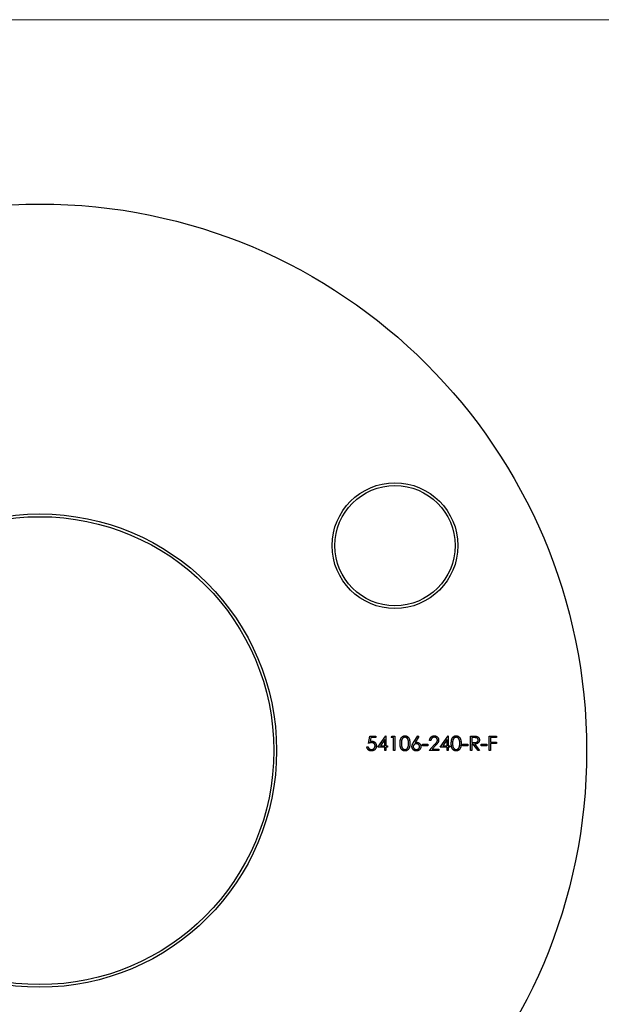
# Model space of a CAD drawing. Units: millimetres. Extents: x 9 to 511, y 9 to 359.
# Drawn here: x 241 to 294, y 269 to 359 of the extents above; entities that cross this region are included whole.
import ezdxf

# ---------------------------------------------------------------- set-up
doc = ezdxf.new("R2010")
doc.units = ezdxf.units.MM
doc.header["$LTSCALE"] = 1.75

msp = doc.modelspace()

# ---------------------------------------------------------------- linework, layer by layer
at = {"color": 7, "linetype": 'Continuous', "lineweight": 18}
msp.add_line((511, 358.75), (8.75, 358.75), dxfattribs=at)
at = {"color": 7, "linetype": 'Continuous', "lineweight": 25}
for p, q in [((272.953, 292.549), (273.089, 293.211)), ((273.089, 293.211), (273.632, 293.211)), ((273.182, 293.075), (273.111, 292.727)), ((273.632, 293.075), (273.182, 293.075)), ((273.632, 293.211), (273.632, 293.075)), ((273.818, 292.193), (274.541, 293.245)), ((274.446, 292.903), (274.052, 292.329)), ((274.446, 292.329), (274.446, 292.903)), ((274.541, 293.245), (274.565, 293.245)), ((274.565, 293.245), (274.565, 292.329)), ((275.04, 293.075), (275.117, 293.211)), ((275.243, 293.075), (275.04, 293.075)), ((275.117, 293.211), (275.362, 293.211)), ((275.243, 291.888), (275.243, 293.075)), ((275.362, 293.211), (275.362, 291.888)), ((277.087, 292.641), (277.482, 293.245)), ((277.573, 293.173), (277.224, 292.638)), ((277.482, 293.245), (277.573, 293.173)), ((278.669, 292.804), (278.55, 292.804)), ((279.517, 292.193), (280.239, 293.245)), ((280.145, 292.903), (279.75, 292.329)), ((280.145, 292.329), (280.145, 292.903)), ((280.239, 293.245), (280.263, 293.245)), ((280.263, 293.245), (280.263, 292.329)), ((282.282, 293.211), (282.546, 293.211)), ((282.282, 291.888), (282.282, 293.211)), ((282.4, 293.075), (282.4, 292.634)), ((282.648, 293.075), (282.4, 293.075)), ((284.012, 293.211), (284.656, 293.211)), ((284.012, 291.888), (284.012, 293.211)), ((284.13, 293.075), (284.13, 292.668)), ((284.656, 293.075), (284.13, 293.075)), ((284.656, 293.211), (284.656, 293.075)), ((272.818, 292.227), (272.936, 292.227)), ((274.446, 292.193), (273.818, 292.193)), ((274.052, 292.329), (274.446, 292.329)), ((274.446, 291.888), (274.446, 292.193)), ((274.565, 291.888), (274.446, 291.888)), ((274.565, 292.329), (274.717, 292.329)), ((274.565, 292.193), (274.565, 291.888)), ((274.717, 292.193), (274.565, 292.193)), ((274.717, 292.329), (274.717, 292.193)), ((275.362, 291.888), (275.243, 291.888)), ((277.889, 292.465), (278.398, 292.465)), ((277.889, 292.329), (277.889, 292.465)), ((278.398, 292.329), (277.889, 292.329)), ((278.398, 292.465), (278.398, 292.329)), ((278.5, 291.888), (279.013, 292.435)), ((279.398, 291.888), (278.5, 291.888)), ((279.114, 292.377), (278.783, 292.024)), ((278.783, 292.024), (279.398, 292.024)), ((279.398, 292.024), (279.398, 291.888)), ((280.145, 292.193), (279.517, 292.193)), ((279.75, 292.329), (280.145, 292.329)), ((280.145, 291.888), (280.145, 292.193)), ((280.263, 291.888), (280.145, 291.888)), ((280.263, 292.329), (280.416, 292.329)), ((280.263, 292.193), (280.263, 291.888)), ((280.416, 292.193), (280.263, 292.193)), ((280.416, 292.329), (280.416, 292.193)), ((281.552, 292.465), (282.061, 292.465)), ((281.552, 292.329), (281.552, 292.465)), ((282.061, 292.329), (281.552, 292.329)), ((282.061, 292.465), (282.061, 292.329)), ((282.4, 291.888), (282.282, 291.888)), ((282.4, 292.634), (282.643, 292.632)), ((282.4, 292.499), (282.4, 291.888)), ((282.497, 292.499), (282.4, 292.499)), ((282.983, 291.888), (282.497, 292.499)), ((282.644, 292.499), (283.13, 291.888)), ((283.13, 291.888), (282.983, 291.888)), ((283.282, 292.465), (283.791, 292.465)), ((283.282, 292.329), (283.282, 292.465)), ((283.791, 292.329), (283.282, 292.329)), ((283.791, 292.465), (283.791, 292.329)), ((284.13, 291.888), (284.012, 291.888)), ((284.13, 292.668), (284.656, 292.668)), ((284.13, 292.532), (284.13, 291.888)), ((284.656, 292.532), (284.13, 292.532)), ((284.656, 292.668), (284.656, 292.532))]:
    msp.add_line(p, q, dxfattribs=at)
for centre, radius in [((242.912, 291.888), 50), ((275.388, 310.638), 5.75), ((275.388, 310.638), 5.5), ((242.912, 291.888), 21.65), ((242.912, 291.888), 21.4)]:
    msp.add_circle(centre, radius, dxfattribs=at)
for points, knots in [([(273.111, 292.727), (273.125, 292.731), (273.152, 292.739), (273.192, 292.747), (273.23, 292.752), (273.254, 292.753), (273.266, 292.753)], [0, 0, 0, 0, 0.2750684, 0.5329015, 0.7739735, 1, 1, 1, 1]), ([(273.266, 292.753), (273.281, 292.753), (273.31, 292.752), (273.353, 292.746), (273.393, 292.737), (273.432, 292.723), (273.469, 292.706), (273.503, 292.685), (273.536, 292.66), (273.566, 292.632), (273.593, 292.601), (273.617, 292.567), (273.638, 292.531), (273.654, 292.493), (273.667, 292.453), (273.676, 292.41), (273.682, 292.366), (273.682, 292.336), (273.683, 292.32)], [0, 0, 0, 0, 0.065791, 0.129362, 0.190756, 0.251258, 0.310777, 0.370654, 0.431036, 0.492864, 0.555071, 0.61634, 0.676976, 0.738326, 0.800812, 0.864812, 0.931063, 1, 1, 1, 1]), ([(275.854, 292.549), (275.854, 292.57), (275.854, 292.611), (275.857, 292.671), (275.861, 292.728), (275.867, 292.78), (275.875, 292.829), (275.885, 292.874), (275.896, 292.916), (275.909, 292.954), (275.924, 292.989), (275.94, 293.021), (275.958, 293.051), (275.977, 293.08), (275.997, 293.106), (276.019, 293.13), (276.043, 293.152), (276.067, 293.171), (276.093, 293.188), (276.12, 293.204), (276.148, 293.216), (276.176, 293.227), (276.205, 293.235), (276.234, 293.241), (276.265, 293.244), (276.286, 293.245), (276.296, 293.245)], [0, 0, 0, 0, 0.068594, 0.133245, 0.19431, 0.251276, 0.30451, 0.354231, 0.400476, 0.443406, 0.48401, 0.523247, 0.561036, 0.597894, 0.633512, 0.6685, 0.702875, 0.737065, 0.770672, 0.803567, 0.836183, 0.868462, 0.900848, 0.933467, 0.966258, 1, 1, 1, 1]), ([(276.3, 293.109), (276.285, 293.108), (276.256, 293.107), (276.213, 293.096), (276.171, 293.077), (276.138, 293.057), (276.113, 293.036), (276.096, 293.019), (276.079, 293.001), (276.063, 292.98), (276.049, 292.958), (276.036, 292.934), (276.024, 292.909), (276.013, 292.881), (276.003, 292.851), (275.995, 292.818), (275.988, 292.781), (275.982, 292.741), (275.978, 292.698), (275.975, 292.652), (275.973, 292.602), (275.972, 292.567), (275.972, 292.549)], [0, 0, 0, 0, 0.060389, 0.120888, 0.182614, 0.247365, 0.281082, 0.314872, 0.349216, 0.384592, 0.421009, 0.45806, 0.496725, 0.537154, 0.580057, 0.627112, 0.678324, 0.733973, 0.793739, 0.857708, 0.926695, 1, 1, 1, 1]), ([(276.296, 293.245), (276.307, 293.245), (276.327, 293.244), (276.358, 293.24), (276.389, 293.235), (276.418, 293.227), (276.447, 293.216), (276.475, 293.203), (276.502, 293.188), (276.528, 293.171), (276.554, 293.151), (276.577, 293.129), (276.6, 293.105), (276.621, 293.078), (276.641, 293.049), (276.66, 293.017), (276.677, 292.984), (276.693, 292.948), (276.707, 292.909), (276.719, 292.867), (276.73, 292.821), (276.738, 292.773), (276.745, 292.721), (276.749, 292.667), (276.752, 292.609), (276.752, 292.569), (276.753, 292.549)], [0, 0, 0, 0, 0.033788, 0.067226, 0.099841, 0.132545, 0.16513, 0.198011, 0.23128, 0.265044, 0.299216, 0.334359, 0.369695, 0.406258, 0.443804, 0.482982, 0.523085, 0.565267, 0.609343, 0.656393, 0.705887, 0.758326, 0.813833, 0.872795, 0.934723, 1, 1, 1, 1]), ([(276.634, 292.549), (276.634, 292.565), (276.633, 292.596), (276.631, 292.642), (276.628, 292.685), (276.623, 292.726), (276.617, 292.765), (276.609, 292.802), (276.6, 292.836), (276.59, 292.869), (276.578, 292.899), (276.565, 292.927), (276.552, 292.953), (276.537, 292.977), (276.521, 292.999), (276.504, 293.018), (276.486, 293.036), (276.46, 293.057), (276.427, 293.077), (276.386, 293.096), (276.343, 293.107), (276.314, 293.108), (276.3, 293.109)], [0, 0, 0, 0, 0.065676, 0.128493, 0.188147, 0.245074, 0.299412, 0.350857, 0.399879, 0.446605, 0.491185, 0.533304, 0.573777, 0.612448, 0.649516, 0.685448, 0.720274, 0.754004, 0.819087, 0.880502, 0.940316, 1, 1, 1, 1]), ([(278.55, 292.804), (278.551, 292.82), (278.553, 292.85), (278.56, 292.896), (278.57, 292.939), (278.584, 292.979), (278.602, 293.018), (278.624, 293.055), (278.649, 293.089), (278.678, 293.121), (278.709, 293.15), (278.743, 293.176), (278.778, 293.197), (278.816, 293.215), (278.855, 293.228), (278.895, 293.238), (278.938, 293.244), (278.967, 293.244), (278.982, 293.245)], [0, 0, 0, 0, 0.068799, 0.135118, 0.199001, 0.261934, 0.323531, 0.385435, 0.447216, 0.510018, 0.572511, 0.633364, 0.693217, 0.752555, 0.812558, 0.873261, 0.935543, 1, 1, 1, 1]), ([(278.976, 293.109), (278.965, 293.109), (278.945, 293.108), (278.915, 293.104), (278.887, 293.099), (278.86, 293.089), (278.834, 293.078), (278.81, 293.064), (278.786, 293.048), (278.765, 293.029), (278.745, 293.008), (278.727, 292.985), (278.712, 292.96), (278.698, 292.933), (278.688, 292.903), (278.679, 292.872), (278.672, 292.839), (278.67, 292.816), (278.669, 292.804)], [0, 0, 0, 0, 0.064442, 0.126553, 0.186779, 0.245944, 0.30411, 0.361785, 0.420255, 0.479943, 0.540286, 0.600712, 0.661962, 0.724472, 0.788881, 0.856306, 0.926348, 1, 1, 1, 1]), ([(279.263, 292.841), (279.263, 292.85), (279.262, 292.868), (279.258, 292.894), (279.252, 292.919), (279.242, 292.943), (279.231, 292.967), (279.216, 292.989), (279.199, 293.01), (279.18, 293.03), (279.158, 293.049), (279.136, 293.065), (279.112, 293.079), (279.087, 293.09), (279.061, 293.098), (279.034, 293.104), (279.005, 293.108), (278.986, 293.109), (278.976, 293.109)], [0, 0, 0, 0, 0.061969, 0.122129, 0.180999, 0.240162, 0.299865, 0.359951, 0.421742, 0.486546, 0.551508, 0.614995, 0.67724, 0.739715, 0.803039, 0.866487, 0.931969, 1, 1, 1, 1]), ([(278.982, 293.245), (278.996, 293.244), (279.025, 293.244), (279.066, 293.238), (279.106, 293.229), (279.143, 293.216), (279.179, 293.2), (279.212, 293.179), (279.243, 293.156), (279.271, 293.128), (279.297, 293.098), (279.32, 293.067), (279.339, 293.034), (279.354, 293), (279.366, 292.965), (279.375, 292.928), (279.38, 292.89), (279.381, 292.865), (279.381, 292.851)], [0, 0, 0, 0, 0.06948, 0.136525, 0.200801, 0.263983, 0.325711, 0.387271, 0.449493, 0.512955, 0.576266, 0.637575, 0.697901, 0.757558, 0.816588, 0.876646, 0.937286, 1, 1, 1, 1]), ([(279.013, 292.435), (279.025, 292.448), (279.049, 292.474), (279.083, 292.51), (279.114, 292.544), (279.141, 292.575), (279.164, 292.604), (279.185, 292.63), (279.202, 292.654), (279.22, 292.681), (279.237, 292.715), (279.252, 292.756), (279.261, 292.798), (279.262, 292.827), (279.263, 292.841)], [0, 0, 0, 0, 0.110794, 0.212813, 0.306078, 0.390617, 0.467233, 0.534451, 0.593867, 0.644833, 0.736221, 0.825037, 0.911992, 1, 1, 1, 1]), ([(279.381, 292.851), (279.381, 292.833), (279.38, 292.797), (279.369, 292.743), (279.352, 292.691), (279.331, 292.649), (279.311, 292.615), (279.292, 292.587), (279.27, 292.558), (279.245, 292.525), (279.217, 292.491), (279.186, 292.455), (279.151, 292.417), (279.126, 292.39), (279.114, 292.377)], [0, 0, 0, 0, 0.098701, 0.195671, 0.29242, 0.391339, 0.444459, 0.504225, 0.570348, 0.642914, 0.72229, 0.807923, 0.90047, 1, 1, 1, 1]), ([(280.535, 292.549), (280.535, 292.57), (280.535, 292.611), (280.538, 292.671), (280.542, 292.728), (280.548, 292.78), (280.556, 292.829), (280.566, 292.874), (280.577, 292.916), (280.59, 292.954), (280.605, 292.989), (280.621, 293.021), (280.639, 293.051), (280.658, 293.08), (280.678, 293.106), (280.7, 293.13), (280.724, 293.152), (280.748, 293.171), (280.775, 293.188), (280.801, 293.204), (280.829, 293.216), (280.857, 293.227), (280.886, 293.235), (280.916, 293.241), (280.946, 293.244), (280.967, 293.245), (280.977, 293.245)], [0, 0, 0, 0, 0.068594, 0.133245, 0.19431, 0.251276, 0.30451, 0.354231, 0.400476, 0.443406, 0.48401, 0.523247, 0.561036, 0.597894, 0.633512, 0.6685, 0.702875, 0.737065, 0.770672, 0.803567, 0.836183, 0.868462, 0.900848, 0.933467, 0.966258, 1, 1, 1, 1]), ([(280.981, 293.109), (280.966, 293.108), (280.937, 293.107), (280.894, 293.096), (280.852, 293.077), (280.82, 293.057), (280.794, 293.036), (280.777, 293.019), (280.76, 293.001), (280.744, 292.98), (280.73, 292.958), (280.717, 292.934), (280.705, 292.909), (280.694, 292.881), (280.684, 292.851), (280.676, 292.818), (280.669, 292.781), (280.663, 292.741), (280.659, 292.698), (280.656, 292.652), (280.654, 292.602), (280.654, 292.567), (280.654, 292.549)], [0, 0, 0, 0, 0.060389, 0.120888, 0.182614, 0.247365, 0.281082, 0.314872, 0.349216, 0.384592, 0.421009, 0.45806, 0.496725, 0.537154, 0.580057, 0.627112, 0.678324, 0.733973, 0.793739, 0.857708, 0.926695, 1, 1, 1, 1]), ([(280.977, 293.245), (280.988, 293.245), (281.009, 293.244), (281.039, 293.24), (281.07, 293.235), (281.099, 293.227), (281.128, 293.216), (281.156, 293.203), (281.183, 293.188), (281.209, 293.171), (281.235, 293.151), (281.259, 293.129), (281.281, 293.105), (281.302, 293.078), (281.323, 293.049), (281.341, 293.017), (281.358, 292.984), (281.374, 292.948), (281.388, 292.909), (281.4, 292.867), (281.411, 292.821), (281.419, 292.773), (281.426, 292.721), (281.43, 292.667), (281.433, 292.609), (281.433, 292.569), (281.434, 292.549)], [0, 0, 0, 0, 0.033788, 0.067226, 0.099841, 0.132545, 0.16513, 0.198011, 0.23128, 0.265044, 0.299216, 0.334359, 0.369695, 0.406258, 0.443804, 0.482982, 0.523085, 0.565267, 0.609343, 0.656393, 0.705887, 0.758326, 0.813833, 0.872795, 0.934723, 1, 1, 1, 1]), ([(281.315, 292.549), (281.315, 292.565), (281.314, 292.596), (281.312, 292.642), (281.309, 292.685), (281.304, 292.726), (281.298, 292.765), (281.29, 292.802), (281.281, 292.836), (281.271, 292.869), (281.259, 292.899), (281.246, 292.927), (281.233, 292.953), (281.218, 292.977), (281.202, 292.999), (281.185, 293.018), (281.167, 293.036), (281.141, 293.057), (281.108, 293.077), (281.067, 293.096), (281.024, 293.107), (280.996, 293.108), (280.981, 293.109)], [0, 0, 0, 0, 0.065676, 0.128493, 0.188147, 0.245074, 0.299412, 0.350857, 0.399879, 0.446605, 0.491185, 0.533304, 0.573777, 0.612448, 0.649516, 0.685448, 0.720274, 0.754004, 0.819087, 0.880502, 0.940316, 1, 1, 1, 1]), ([(282.546, 293.211), (282.564, 293.211), (282.598, 293.211), (282.647, 293.21), (282.691, 293.208), (282.73, 293.207), (282.766, 293.204), (282.797, 293.201), (282.823, 293.198), (282.839, 293.194), (282.846, 293.193)], [0, 0, 0, 0, 0.176258, 0.338434, 0.484822, 0.617158, 0.734698, 0.837385, 0.926372, 1, 1, 1, 1]), ([(282.643, 292.632), (282.654, 292.632), (282.676, 292.632), (282.708, 292.634), (282.737, 292.636), (282.764, 292.638), (282.789, 292.642), (282.812, 292.646), (282.832, 292.651), (282.856, 292.658), (282.883, 292.67), (282.911, 292.688), (282.936, 292.71), (282.957, 292.735), (282.974, 292.763), (282.985, 292.793), (282.993, 292.825), (282.994, 292.846), (282.994, 292.857)], [0, 0, 0, 0, 0.07165, 0.138878, 0.201133, 0.259059, 0.312176, 0.36059, 0.404983, 0.444989, 0.518418, 0.589383, 0.657995, 0.727586, 0.795841, 0.863197, 0.930409, 1, 1, 1, 1]), ([(283.113, 292.857), (283.112, 292.839), (283.111, 292.805), (283.101, 292.755), (283.084, 292.709), (283.062, 292.665), (283.033, 292.627), (282.998, 292.592), (282.957, 292.564), (282.919, 292.544), (282.886, 292.531), (282.858, 292.522), (282.828, 292.515), (282.796, 292.509), (282.761, 292.505), (282.724, 292.501), (282.685, 292.499), (282.658, 292.499), (282.644, 292.499)], [0, 0, 0, 0, 0.078775, 0.153711, 0.226699, 0.299172, 0.371166, 0.442978, 0.516334, 0.592857, 0.63351, 0.676624, 0.722915, 0.771971, 0.823829, 0.879386, 0.937952, 1, 1, 1, 1]), ([(282.994, 292.857), (282.994, 292.868), (282.993, 292.889), (282.985, 292.92), (282.973, 292.949), (282.957, 292.977), (282.936, 293.001), (282.912, 293.022), (282.885, 293.04), (282.86, 293.051), (282.838, 293.058), (282.818, 293.063), (282.796, 293.066), (282.771, 293.07), (282.744, 293.072), (282.715, 293.074), (282.682, 293.075), (282.66, 293.075), (282.648, 293.075)], [0, 0, 0, 0, 0.0687873, 0.1363113, 0.2037191, 0.2732247, 0.342608, 0.4110619, 0.4792385, 0.5495852, 0.5879137, 0.630892, 0.6790068, 0.7326084, 0.7911934, 0.85534, 0.9251153, 1, 1, 1, 1]), ([(282.846, 293.193), (282.856, 293.19), (282.875, 293.186), (282.903, 293.176), (282.929, 293.164), (282.954, 293.15), (282.977, 293.135), (282.999, 293.117), (283.02, 293.098), (283.039, 293.077), (283.056, 293.054), (283.072, 293.03), (283.084, 293.004), (283.095, 292.977), (283.103, 292.949), (283.109, 292.919), (283.112, 292.889), (283.113, 292.868), (283.113, 292.857)], [0, 0, 0, 0, 0.064205, 0.12704, 0.188709, 0.249085, 0.309868, 0.370231, 0.430629, 0.492277, 0.554095, 0.615218, 0.676315, 0.738476, 0.800796, 0.86521, 0.931654, 1, 1, 1, 1]), ([(273.221, 291.854), (273.208, 291.854), (273.182, 291.855), (273.144, 291.86), (273.108, 291.868), (273.073, 291.879), (273.04, 291.894), (273.008, 291.912), (272.978, 291.933), (272.95, 291.958), (272.924, 291.985), (272.9, 292.013), (272.879, 292.044), (272.861, 292.077), (272.846, 292.112), (272.834, 292.149), (272.824, 292.187), (272.82, 292.214), (272.818, 292.227)], [0, 0, 0, 0, 0.065435, 0.128735, 0.190276, 0.250777, 0.31088, 0.370805, 0.431559, 0.49348, 0.555853, 0.617262, 0.678601, 0.740657, 0.802944, 0.866775, 0.932333, 1, 1, 1, 1]), ([(272.936, 292.227), (272.939, 292.215), (272.945, 292.19), (272.957, 292.156), (272.972, 292.126), (272.991, 292.099), (273.012, 292.075), (273.036, 292.054), (273.063, 292.035), (273.094, 292.019), (273.126, 292.006), (273.159, 291.997), (273.194, 291.991), (273.217, 291.99), (273.228, 291.99)], [0, 0, 0, 0, 0.094698, 0.182014, 0.264406, 0.342045, 0.418973, 0.496386, 0.577255, 0.661406, 0.746637, 0.831347, 0.915196, 1, 1, 1, 1]), ([(273.245, 292.617), (273.235, 292.617), (273.213, 292.617), (273.181, 292.613), (273.147, 292.608), (273.111, 292.6), (273.074, 292.591), (273.035, 292.579), (272.995, 292.565), (272.967, 292.555), (272.953, 292.549)], [0, 0, 0, 0, 0.10308, 0.21102, 0.325963, 0.4465, 0.574634, 0.7089, 0.851186, 1, 1, 1, 1]), ([(273.683, 292.32), (273.682, 292.309), (273.682, 292.288), (273.679, 292.256), (273.675, 292.225), (273.668, 292.195), (273.659, 292.165), (273.649, 292.136), (273.637, 292.107), (273.623, 292.08), (273.607, 292.054), (273.59, 292.028), (273.572, 292.005), (273.552, 291.983), (273.531, 291.963), (273.508, 291.944), (273.484, 291.927), (273.459, 291.912), (273.433, 291.898), (273.406, 291.887), (273.378, 291.876), (273.348, 291.868), (273.318, 291.862), (273.287, 291.857), (273.254, 291.854), (273.232, 291.854), (273.221, 291.854)], [0, 0, 0, 0, 0.044012, 0.087429, 0.13011, 0.172543, 0.214195, 0.256275, 0.298269, 0.340356, 0.382404, 0.423406, 0.464232, 0.504057, 0.543842, 0.583267, 0.623086, 0.66291, 0.70323, 0.743614, 0.784555, 0.825761, 0.867766, 0.910751, 0.954917, 1, 1, 1, 1]), ([(273.228, 291.99), (273.24, 291.99), (273.262, 291.991), (273.295, 291.995), (273.326, 292.003), (273.357, 292.013), (273.386, 292.027), (273.414, 292.043), (273.44, 292.063), (273.465, 292.085), (273.488, 292.11), (273.509, 292.136), (273.526, 292.164), (273.54, 292.193), (273.551, 292.224), (273.559, 292.257), (273.563, 292.29), (273.564, 292.313), (273.564, 292.325)], [0, 0, 0, 0, 0.064204, 0.126419, 0.187672, 0.248041, 0.308337, 0.36969, 0.431725, 0.49597, 0.559779, 0.622313, 0.683925, 0.745104, 0.806749, 0.869093, 0.933293, 1, 1, 1, 1]), ([(273.564, 292.325), (273.564, 292.336), (273.563, 292.357), (273.559, 292.387), (273.553, 292.416), (273.543, 292.443), (273.531, 292.469), (273.515, 292.493), (273.498, 292.516), (273.477, 292.536), (273.455, 292.556), (273.43, 292.572), (273.404, 292.586), (273.375, 292.597), (273.345, 292.606), (273.314, 292.613), (273.28, 292.616), (273.257, 292.617), (273.245, 292.617)], [0, 0, 0, 0, 0.065364, 0.127475, 0.188336, 0.247203, 0.305628, 0.363605, 0.422603, 0.482641, 0.543265, 0.604095, 0.664953, 0.727207, 0.791428, 0.858028, 0.927023, 1, 1, 1, 1]), ([(276.296, 291.854), (276.286, 291.854), (276.265, 291.855), (276.234, 291.858), (276.205, 291.864), (276.176, 291.872), (276.148, 291.882), (276.121, 291.895), (276.094, 291.91), (276.068, 291.927), (276.044, 291.946), (276.02, 291.967), (275.998, 291.992), (275.978, 292.018), (275.959, 292.046), (275.941, 292.077), (275.925, 292.11), (275.91, 292.145), (275.897, 292.183), (275.885, 292.225), (275.875, 292.27), (275.868, 292.319), (275.861, 292.371), (275.857, 292.427), (275.854, 292.487), (275.854, 292.528), (275.854, 292.549)], [0, 0, 0, 0, 0.033791, 0.066629, 0.099295, 0.131651, 0.163609, 0.196131, 0.228933, 0.262192, 0.296029, 0.330259, 0.365105, 0.400999, 0.43791, 0.476001, 0.515551, 0.556588, 0.599944, 0.646608, 0.696401, 0.749757, 0.806838, 0.867422, 0.93188, 1, 1, 1, 1]), ([(275.972, 292.549), (275.972, 292.532), (275.973, 292.497), (275.975, 292.448), (275.978, 292.401), (275.982, 292.358), (275.988, 292.318), (275.995, 292.282), (276.003, 292.249), (276.012, 292.219), (276.023, 292.191), (276.035, 292.166), (276.048, 292.142), (276.063, 292.119), (276.078, 292.099), (276.095, 292.08), (276.113, 292.063), (276.139, 292.043), (276.172, 292.022), (276.213, 292.003), (276.256, 291.992), (276.285, 291.99), (276.3, 291.99)], [0, 0, 0, 0, 0.07296, 0.1416, 0.205587, 0.265332, 0.320634, 0.371501, 0.41848, 0.461394, 0.501833, 0.540509, 0.577889, 0.614316, 0.649702, 0.68457, 0.718634, 0.75236, 0.817631, 0.879708, 0.939958, 1, 1, 1, 1]), ([(276.753, 292.549), (276.752, 292.529), (276.752, 292.489), (276.749, 292.431), (276.744, 292.377), (276.738, 292.326), (276.73, 292.278), (276.72, 292.233), (276.708, 292.191), (276.694, 292.152), (276.678, 292.116), (276.661, 292.083), (276.643, 292.052), (276.623, 292.022), (276.601, 291.996), (276.579, 291.971), (276.555, 291.949), (276.529, 291.929), (276.503, 291.911), (276.475, 291.896), (276.447, 291.883), (276.418, 291.872), (276.389, 291.864), (276.358, 291.858), (276.327, 291.854), (276.307, 291.854), (276.296, 291.854)], [0, 0, 0, 0, 0.06506, 0.12705, 0.185506, 0.240752, 0.292964, 0.342446, 0.388918, 0.432675, 0.474526, 0.51467, 0.553643, 0.591461, 0.627839, 0.663419, 0.698598, 0.733203, 0.767395, 0.800835, 0.834007, 0.866988, 0.899725, 0.932706, 0.966178, 1, 1, 1, 1]), ([(276.3, 291.99), (276.315, 291.99), (276.344, 291.992), (276.387, 292.003), (276.428, 292.021), (276.461, 292.041), (276.485, 292.061), (276.503, 292.078), (276.519, 292.097), (276.535, 292.117), (276.549, 292.14), (276.562, 292.164), (276.574, 292.19), (276.58, 292.208), (276.584, 292.217)], [0, 0, 0, 0, 0.112802, 0.225203, 0.339663, 0.459731, 0.521784, 0.583969, 0.64821, 0.71391, 0.781027, 0.851466, 0.924059, 1, 1, 1, 1]), ([(276.584, 292.217), (276.588, 292.229), (276.596, 292.253), (276.606, 292.29), (276.615, 292.329), (276.622, 292.369), (276.627, 292.412), (276.631, 292.456), (276.633, 292.502), (276.634, 292.533), (276.634, 292.549)], [0, 0, 0, 0, 0.1105883, 0.2245418, 0.3425035, 0.4643241, 0.590756, 0.7222275, 0.8588428, 1, 1, 1, 1]), ([(276.939, 292.257), (276.94, 292.27), (276.941, 292.298), (276.946, 292.34), (276.957, 292.383), (276.969, 292.42), (276.98, 292.45), (276.991, 292.474), (277.003, 292.499), (277.017, 292.525), (277.032, 292.553), (277.049, 292.581), (277.067, 292.611), (277.08, 292.631), (277.087, 292.641)], [0, 0, 0, 0, 0.097806, 0.1996123, 0.305296, 0.4158174, 0.4742406, 0.5372869, 0.6033858, 0.6743112, 0.7495305, 0.8286083, 0.9120427, 1, 1, 1, 1]), ([(277.34, 291.854), (277.322, 291.855), (277.287, 291.856), (277.235, 291.866), (277.185, 291.882), (277.138, 291.906), (277.094, 291.934), (277.054, 291.969), (277.02, 292.009), (276.991, 292.053), (276.968, 292.101), (276.951, 292.152), (276.941, 292.204), (276.94, 292.239), (276.939, 292.257)], [0, 0, 0, 0, 0.084339, 0.167061, 0.249579, 0.33294, 0.416119, 0.49776, 0.580626, 0.664858, 0.749533, 0.832448, 0.915661, 1, 1, 1, 1]), ([(277.336, 292.515), (277.326, 292.515), (277.306, 292.515), (277.277, 292.511), (277.25, 292.505), (277.224, 292.497), (277.199, 292.486), (277.176, 292.473), (277.154, 292.457), (277.135, 292.439), (277.117, 292.419), (277.101, 292.398), (277.088, 292.377), (277.077, 292.354), (277.068, 292.33), (277.062, 292.305), (277.059, 292.279), (277.058, 292.261), (277.058, 292.252)], [0, 0, 0, 0, 0.0705963, 0.1385093, 0.2038019, 0.2669942, 0.3290589, 0.3911391, 0.453136, 0.5157686, 0.5779443, 0.6389453, 0.6983635, 0.7573063, 0.8164016, 0.8762722, 0.9368198, 1, 1, 1, 1]), ([(277.058, 292.252), (277.058, 292.243), (277.059, 292.226), (277.063, 292.2), (277.069, 292.175), (277.079, 292.151), (277.091, 292.128), (277.105, 292.106), (277.122, 292.086), (277.142, 292.066), (277.164, 292.048), (277.186, 292.032), (277.21, 292.019), (277.235, 292.008), (277.262, 292), (277.289, 291.994), (277.317, 291.991), (277.336, 291.99), (277.346, 291.99)], [0, 0, 0, 0, 0.061846, 0.121875, 0.180772, 0.239261, 0.298623, 0.358671, 0.420767, 0.485205, 0.550356, 0.613636, 0.676603, 0.739323, 0.802186, 0.866731, 0.932045, 1, 1, 1, 1]), ([(277.224, 292.638), (277.247, 292.642), (277.292, 292.649), (277.338, 292.651), (277.361, 292.651)], [0, 0, 0, 0, 0.512659, 1, 1, 1, 1]), ([(277.635, 292.252), (277.634, 292.261), (277.634, 292.279), (277.629, 292.305), (277.623, 292.33), (277.613, 292.354), (277.601, 292.377), (277.585, 292.399), (277.568, 292.42), (277.547, 292.439), (277.525, 292.457), (277.501, 292.473), (277.477, 292.486), (277.451, 292.497), (277.424, 292.505), (277.395, 292.511), (277.366, 292.515), (277.346, 292.515), (277.336, 292.515)], [0, 0, 0, 0, 0.061145, 0.120007, 0.178246, 0.236508, 0.294903, 0.354696, 0.416717, 0.480659, 0.545834, 0.609768, 0.672988, 0.73581, 0.799817, 0.86476, 0.93108, 1, 1, 1, 1]), ([(277.753, 292.259), (277.753, 292.241), (277.751, 292.204), (277.741, 292.151), (277.724, 292.101), (277.701, 292.053), (277.672, 292.01), (277.637, 291.971), (277.596, 291.936), (277.55, 291.907), (277.501, 291.884), (277.449, 291.866), (277.395, 291.856), (277.358, 291.855), (277.34, 291.854)], [0, 0, 0, 0, 0.085993, 0.169113, 0.250536, 0.331896, 0.41356, 0.494112, 0.576294, 0.660703, 0.74612, 0.83001, 0.914417, 1, 1, 1, 1]), ([(277.346, 291.99), (277.356, 291.99), (277.375, 291.991), (277.404, 291.994), (277.431, 292), (277.457, 292.008), (277.482, 292.019), (277.506, 292.033), (277.529, 292.048), (277.55, 292.066), (277.57, 292.086), (277.587, 292.106), (277.602, 292.128), (277.614, 292.151), (277.623, 292.175), (277.63, 292.2), (277.634, 292.226), (277.634, 292.243), (277.635, 292.252)], [0, 0, 0, 0, 0.067943, 0.133246, 0.19778, 0.260632, 0.323341, 0.386297, 0.450071, 0.51521, 0.579637, 0.641333, 0.701709, 0.76078, 0.819259, 0.878146, 0.938165, 1, 1, 1, 1]), ([(277.361, 292.651), (277.374, 292.651), (277.401, 292.65), (277.44, 292.645), (277.477, 292.636), (277.513, 292.623), (277.547, 292.607), (277.579, 292.588), (277.61, 292.565), (277.639, 292.538), (277.666, 292.509), (277.69, 292.479), (277.709, 292.446), (277.725, 292.412), (277.738, 292.376), (277.747, 292.339), (277.752, 292.299), (277.753, 292.273), (277.753, 292.259)], [0, 0, 0, 0, 0.065232, 0.128407, 0.19007, 0.250947, 0.311551, 0.372869, 0.435031, 0.49908, 0.5631, 0.62552, 0.686691, 0.747683, 0.80856, 0.87074, 0.93434, 1, 1, 1, 1]), ([(280.977, 291.854), (280.967, 291.854), (280.946, 291.855), (280.916, 291.858), (280.886, 291.864), (280.857, 291.872), (280.829, 291.882), (280.802, 291.895), (280.775, 291.91), (280.749, 291.927), (280.725, 291.946), (280.701, 291.967), (280.679, 291.992), (280.659, 292.018), (280.64, 292.046), (280.622, 292.077), (280.606, 292.11), (280.591, 292.145), (280.578, 292.183), (280.566, 292.225), (280.556, 292.27), (280.549, 292.319), (280.542, 292.371), (280.538, 292.427), (280.535, 292.487), (280.535, 292.528), (280.535, 292.549)], [0, 0, 0, 0, 0.033791, 0.066629, 0.099295, 0.131651, 0.163609, 0.196131, 0.228933, 0.262192, 0.296029, 0.330259, 0.365105, 0.400999, 0.43791, 0.476001, 0.515551, 0.556588, 0.599944, 0.646608, 0.696401, 0.749757, 0.806838, 0.867422, 0.93188, 1, 1, 1, 1]), ([(280.654, 292.549), (280.654, 292.532), (280.654, 292.497), (280.656, 292.448), (280.659, 292.401), (280.663, 292.358), (280.669, 292.318), (280.676, 292.282), (280.684, 292.249), (280.694, 292.219), (280.704, 292.191), (280.716, 292.166), (280.729, 292.142), (280.744, 292.119), (280.759, 292.099), (280.776, 292.08), (280.794, 292.063), (280.82, 292.043), (280.853, 292.022), (280.894, 292.003), (280.937, 291.992), (280.966, 291.99), (280.981, 291.99)], [0, 0, 0, 0, 0.07296, 0.1416, 0.205587, 0.265332, 0.320634, 0.371501, 0.41848, 0.461394, 0.501833, 0.540509, 0.577889, 0.614316, 0.649702, 0.68457, 0.718634, 0.75236, 0.817631, 0.879708, 0.939958, 1, 1, 1, 1]), ([(281.434, 292.549), (281.433, 292.529), (281.433, 292.489), (281.43, 292.431), (281.426, 292.377), (281.419, 292.326), (281.411, 292.278), (281.401, 292.233), (281.389, 292.191), (281.375, 292.152), (281.359, 292.116), (281.342, 292.083), (281.324, 292.052), (281.304, 292.022), (281.283, 291.996), (281.26, 291.971), (281.236, 291.949), (281.21, 291.929), (281.184, 291.911), (281.156, 291.896), (281.128, 291.883), (281.099, 291.872), (281.07, 291.864), (281.04, 291.858), (281.009, 291.854), (280.988, 291.854), (280.977, 291.854)], [0, 0, 0, 0, 0.06506, 0.12705, 0.185506, 0.240752, 0.292964, 0.342446, 0.388918, 0.432675, 0.474526, 0.51467, 0.553643, 0.591461, 0.627839, 0.663419, 0.698598, 0.733203, 0.767395, 0.800835, 0.834007, 0.866988, 0.899725, 0.932706, 0.966178, 1, 1, 1, 1]), ([(280.981, 291.99), (280.996, 291.99), (281.025, 291.992), (281.068, 292.003), (281.109, 292.021), (281.142, 292.041), (281.167, 292.061), (281.184, 292.078), (281.201, 292.097), (281.216, 292.117), (281.23, 292.14), (281.243, 292.164), (281.255, 292.19), (281.261, 292.208), (281.265, 292.217)], [0, 0, 0, 0, 0.112802, 0.225203, 0.339663, 0.459731, 0.521784, 0.583969, 0.64821, 0.71391, 0.781027, 0.851466, 0.924059, 1, 1, 1, 1]), ([(281.265, 292.217), (281.269, 292.229), (281.277, 292.253), (281.287, 292.29), (281.296, 292.329), (281.303, 292.369), (281.308, 292.412), (281.312, 292.456), (281.315, 292.502), (281.315, 292.533), (281.315, 292.549)], [0, 0, 0, 0, 0.1105883, 0.2245418, 0.3425035, 0.4643241, 0.590756, 0.7222275, 0.8588428, 1, 1, 1, 1])]:
    msp.add_open_spline(points, degree=3, knots=knots, dxfattribs=at)

doc.saveas('drawing.dxf')
